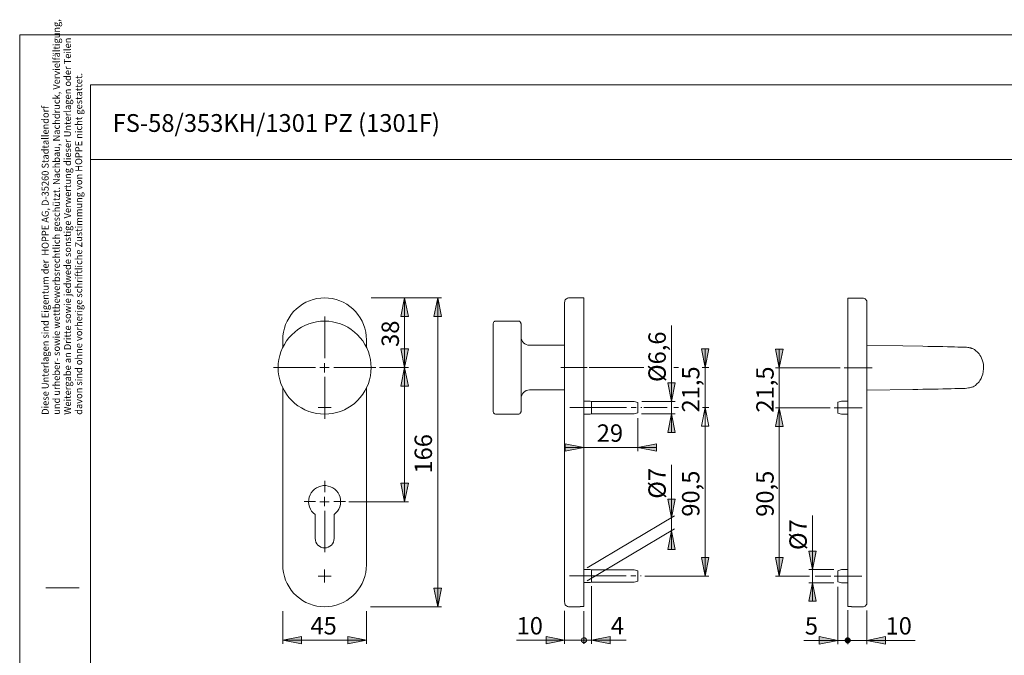
# Model space of a CAD drawing. Units: inches. Extents: x 0 to 420, y 0 to 301.
# Drawn here: x 0 to 265, y 130 to 301 of the extents above; entities that cross this region are included whole.
import ezdxf

# ---------------------------------------------------------------- set-up
doc = ezdxf.new("R2010")
doc.units = ezdxf.units.IN
doc.header["$MEASUREMENT"] = 0
for name, pattern in [('AI-Linetype-1', [19.05, 15.24, -1.27, 1.27, -1.27]), ('AI-Linetype-10', [19.05, 15.24, -1.27, 1.27, -1.27]), ('AI-Linetype-14', [19.05, 15.24, -1.27, 1.27, -1.27]), ('AI-Linetype-2', [19.05, 15.24, -1.27, 1.27, -1.27]), ('AI-Linetype-3', [19.05, 15.24, -1.27, 1.27, -1.27]), ('AI-Linetype-4', [19.05, 15.24, -1.27, 1.27, -1.27]), ('AI-Linetype-5', [19.05, 15.24, -1.27, 1.27, -1.27]), ('AI-Linetype-6', [19.05, 15.24, -1.27, 1.27, -1.27]), ('AI-Linetype-9', [19.05, 15.24, -1.27, 1.27, -1.27])]:
    doc.linetypes.add(name, pattern=pattern)
doc.layers.add('Ebene 1', color=7, linetype='Continuous')

# ---------------------------------------------------------------- blocks, each defined once
blk = doc.blocks.new('block 4')
at = {"layer": 'Ebene 1'}
h = blk.add_hatch(color=7, dxfattribs=at)
h.dxf.hatch_style = 2
h.paths.add_polyline_path([(103.41, 171.59), (102.43, 176.6), (104.44, 176.6)])
h.paths.add_polyline_path([(103.41, 207.61), (104.44, 202.6), (102.43, 202.6)])
h.paths.add_polyline_path([(103.41, 207.61), (102.43, 212.62), (104.44, 212.62)])
h.paths.add_polyline_path([(103.41, 226.34), (104.44, 221.37), (102.43, 221.37)])
h = blk.add_hatch(color=7, dxfattribs=at)
h.dxf.hatch_style = 2
h.paths.add_polyline_path([(112.3, 226.34), (113.29, 221.37), (111.28, 221.37)])
h.paths.add_polyline_path([(112.3, 143.37), (111.28, 148.34), (113.29, 148.34)])
h = blk.add_hatch(color=7, dxfattribs=at)
h.dxf.hatch_style = 2
h.paths.add_polyline_path([(184.13, 196.85), (185.12, 191.84), (183.14, 191.84)])
h.paths.add_polyline_path([(184.13, 207.61), (183.14, 212.62), (185.12, 212.62)])
h.paths.add_polyline_path([(184.13, 196.85), (185.12, 191.84), (183.14, 191.84)])
h.paths.add_polyline_path([(184.13, 151.59), (183.14, 156.6), (185.12, 156.6)])
h.paths.add_polyline_path([(175.1, 163.76), (176.09, 158.75), (174.11, 158.75)])
h.paths.add_polyline_path([(175.1, 167.25), (174.11, 172.26), (176.09, 172.26)])
h.paths.add_polyline_path([(175.1, 195.19), (176.09, 190.22), (174.11, 190.22)])
h.paths.add_polyline_path([(175.1, 198.51), (174.11, 203.52), (176.09, 203.52)])
h = blk.add_hatch(color=7, dxfattribs=at)
h.dxf.hatch_style = 2
h.paths.add_polyline_path([(204.08, 207.57), (203.09, 212.58), (205.1, 212.58)])
h = blk.add_hatch(color=7, dxfattribs=at)
h.dxf.hatch_style = 2
h.paths.add_polyline_path([(204.08, 196.81), (205.1, 191.8), (203.09, 191.8)])
h = blk.add_hatch(color=7, dxfattribs=at)
h.dxf.hatch_style = 2
h.paths.add_polyline_path([(204.08, 196.81), (205.1, 191.8), (203.09, 191.8)])
h = blk.add_hatch(color=7, dxfattribs=at)
h.dxf.hatch_style = 2
h.paths.add_polyline_path([(151.6, 186.12), (146.59, 185.14), (146.59, 187.15)])
h.paths.add_polyline_path([(166.1, 186.12), (171.11, 187.15), (171.11, 185.14)])
h = blk.add_hatch(color=7, dxfattribs=at)
h.dxf.hatch_style = 2
h.paths.add_polyline_path([(204.08, 151.55), (203.09, 156.56), (205.1, 156.56)])
h = blk.add_hatch(color=7, dxfattribs=at)
h.dxf.hatch_style = 2
h.paths.add_polyline_path([(212.97, 153.32), (211.98, 158.33), (213.99, 158.33)])
h = blk.add_hatch(color=7, dxfattribs=at)
h.dxf.hatch_style = 2
h.paths.add_polyline_path([(212.97, 149.82), (213.99, 144.81), (211.98, 144.81)])
h = blk.add_hatch(color=7, dxfattribs=at)
h.dxf.hatch_style = 2
h.paths.add_polyline_path([(93.18, 134.34), (88.17, 133.35), (88.17, 135.36)])
h.paths.add_polyline_path([(70.68, 134.34), (75.69, 135.36), (75.69, 133.35)])
h = blk.add_hatch(color=7, dxfattribs=at)
h.dxf.hatch_style = 2
h.paths.add_polyline_path([(146.38, 134.34), (141.41, 133.35), (141.41, 135.36)])
h.paths.add_polyline_path([(150.93, 134.34), (150.93, 134.23), (150.97, 134.12), (151.04, 134.02), (151.07, 133.91), (151.18, 133.84), (151.25, 133.77), (151.36, 133.74), (151.5, 133.7), (151.6, 133.7), (151.71, 133.7), (151.82, 133.74), (151.92, 133.77), (152.03, 133.84), (152.1, 133.91), (152.17, 134.02), (152.24, 134.12), (152.24, 134.23), (152.27, 134.34), (152.24, 134.48), (152.24, 134.58), (152.17, 134.69), (152.1, 134.79), (152.03, 134.87), (151.92, 134.94), (151.82, 134.97), (151.71, 135.01), (151.6, 135.01), (151.5, 135.01), (151.36, 134.97), (151.25, 134.94), (151.18, 134.87), (151.07, 134.79), (151.04, 134.69), (150.97, 134.58), (150.93, 134.48)])
h = blk.add_hatch(color=7, dxfattribs=at)
h.dxf.hatch_style = 2
h.paths.add_polyline_path([(153.61, 134.34), (158.62, 135.36), (158.62, 133.35)])
h = blk.add_hatch(color=7, dxfattribs=at)
h.dxf.hatch_style = 2
h.paths.add_polyline_path([(219.81, 134.3), (214.8, 133.31), (214.8, 135.32)])
h = blk.add_hatch(color=7, dxfattribs=at)
h.dxf.hatch_style = 2
h.paths.add_polyline_path([(221.79, 134.3), (221.79, 134.2), (221.82, 134.09), (221.89, 133.98), (221.93, 133.88), (222.04, 133.81), (222.11, 133.74), (222.21, 133.7), (222.35, 133.67), (222.46, 133.67), (222.56, 133.67), (222.67, 133.7), (222.78, 133.74), (222.88, 133.81), (222.95, 133.88), (223.02, 133.98), (223.09, 134.09), (223.09, 134.2), (223.13, 134.3), (223.09, 134.44), (223.09, 134.55), (223.02, 134.65), (222.95, 134.76), (222.88, 134.83), (222.78, 134.9), (222.67, 134.94), (222.56, 134.97), (222.46, 134.97), (222.35, 134.97), (222.21, 134.94), (222.11, 134.9), (222.04, 134.83), (221.93, 134.76), (221.89, 134.65), (221.82, 134.55), (221.79, 134.44)])
h = blk.add_hatch(color=7, dxfattribs=at)
h.dxf.hatch_style = 2
h.paths.add_polyline_path([(223.13, 134.3), (223.09, 134.44), (223.09, 134.55), (223.02, 134.65), (222.95, 134.76), (222.88, 134.83), (222.78, 134.9), (222.67, 134.94), (222.56, 134.97), (222.46, 134.97), (222.35, 134.97), (222.21, 134.94), (222.11, 134.9), (222.04, 134.83), (221.93, 134.76), (221.89, 134.65), (221.82, 134.55), (221.79, 134.44), (221.79, 134.3), (221.79, 134.2), (221.82, 134.09), (221.89, 133.98), (221.93, 133.88), (222.04, 133.81), (222.11, 133.74), (222.21, 133.7), (222.35, 133.67), (222.46, 133.67), (222.56, 133.67), (222.67, 133.7), (222.78, 133.74), (222.88, 133.81), (222.95, 133.88), (223.02, 133.98), (223.09, 134.09), (223.09, 134.2)])
h = blk.add_hatch(color=7, dxfattribs=at)
h.dxf.hatch_style = 2
h.paths.add_polyline_path([(227.64, 134.3), (232.65, 135.32), (232.65, 133.31)])
at = {"layer": 'Ebene 1', "color": 7, "lineweight": 9}
for points in [[(70.68, 215.09), (70.71, 216.15), (70.85, 217.17), (71.1, 218.19), (71.42, 219.18), (71.84, 220.13), (72.37, 221.01), (72.93, 221.9), (73.6, 222.67), (74.35, 223.41), (75.16, 224.08), (76, 224.68), (76.92, 225.18), (77.87, 225.6), (78.83, 225.92), (79.85, 226.16), (80.87, 226.31), (81.93, 226.34), (82.95, 226.31), (83.98, 226.16), (85, 225.92), (85.99, 225.6), (86.94, 225.18), (87.86, 224.68), (88.7, 224.08), (89.51, 223.41), (90.22, 222.67), (90.89, 221.9), (91.49, 221.01), (91.98, 220.13), (92.41, 219.18), (92.72, 218.19), (92.97, 217.17), (93.11, 216.15), (93.18, 215.09)], [(94.42, 226.34), (113.29, 226.34)], [(103.41, 226.34), (104.44, 221.37), (102.43, 221.37), (103.41, 226.34)], [(103.41, 226.34), (104.44, 221.37), (102.43, 221.37)], [(103.41, 226.34), (103.41, 207.61)], [(112.3, 226.34), (113.29, 221.37), (111.28, 221.37), (112.3, 226.34)], [(112.3, 226.34), (113.29, 221.37), (111.28, 221.37)], [(112.3, 143.37), (112.3, 226.34)], [(147.65, 226.34), (147.41, 226.34), (147.16, 226.27), (146.95, 226.13), (146.77, 225.99), (146.59, 225.81), (146.49, 225.56), (146.42, 225.35), (146.38, 225.11)], [(146.38, 215.09), (146.38, 216.08), (146.38, 217.06), (146.38, 218.02), (146.38, 218.93), (146.38, 219.81), (146.38, 220.66), (146.38, 221.44), (146.38, 222.18), (146.38, 222.85), (146.38, 223.41), (146.38, 223.91), (146.38, 224.33), (146.38, 224.68), (146.38, 224.89), (146.38, 225.07), (146.38, 225.11)], [(151.6, 226.34), (147.65, 226.34)], [(151.6, 215.09), (151.6, 216.15), (151.6, 217.17), (151.6, 218.19), (151.6, 219.18), (151.6, 220.13), (151.6, 221.01), (151.6, 221.9), (151.6, 222.67), (151.6, 223.41), (151.6, 224.08), (151.6, 224.68), (151.6, 225.18), (151.6, 225.6), (151.6, 225.92), (151.6, 226.16), (151.6, 226.31), (151.6, 226.34)], [(222.46, 226.31), (222.46, 226.31), (222.46, 226.23), (222.46, 226.13), (222.46, 225.95), (222.46, 225.71), (222.46, 225.42), (222.46, 225.07), (222.46, 224.68), (222.46, 224.22), (222.46, 223.73), (222.46, 223.17), (222.46, 222.57), (222.46, 221.93), (222.46, 221.26), (222.46, 220.59), (222.46, 219.85), (222.46, 219.07), (222.46, 218.3), (222.46, 217.52), (222.46, 216.71), (222.46, 215.9), (222.46, 215.05)], [(226.41, 226.31), (222.46, 226.31)], [(227.64, 225.07), (227.64, 225.32), (227.57, 225.53), (227.43, 225.78), (227.29, 225.95), (227.12, 226.09), (226.87, 226.23), (226.66, 226.31), (226.41, 226.31)], [(227.64, 225.07), (227.64, 225.04), (227.64, 224.93), (227.64, 224.79), (227.64, 224.58), (227.64, 224.29), (227.64, 223.98), (227.64, 223.59), (227.64, 223.17), (227.64, 222.67), (227.64, 222.14), (227.64, 221.58), (227.64, 220.94), (227.64, 220.31), (227.64, 219.6), (227.64, 218.9), (227.64, 218.16), (227.64, 217.42), (227.64, 216.64), (227.64, 215.86), (227.64, 215.05)], [(69.41, 207.61), (69.48, 206.51), (69.62, 205.42), (69.86, 204.36), (70.18, 203.34), (70.61, 202.32), (71.1, 201.36), (71.7, 200.45), (72.33, 199.56), (73.08, 198.75), (73.89, 198.01), (74.77, 197.38), (75.69, 196.78), (76.64, 196.28), (77.66, 195.86), (78.68, 195.54), (79.74, 195.3), (80.84, 195.16), (81.93, 195.12), (83.02, 195.16), (84.08, 195.3), (85.14, 195.54), (86.2, 195.86), (87.22, 196.28), (88.17, 196.78), (89.09, 197.38), (89.97, 198.01), (90.75, 198.75), (91.49, 199.56), (92.16, 200.45), (92.76, 201.36), (93.25, 202.32), (93.68, 203.34), (93.99, 204.36), (94.24, 205.42), (94.38, 206.51), (94.42, 207.61), (94.38, 208.7), (94.24, 209.76), (93.99, 210.85), (93.68, 211.88), (93.25, 212.9), (92.76, 213.85), (92.16, 214.77), (91.49, 215.65), (90.75, 216.43), (89.97, 217.17), (89.09, 217.84), (88.17, 218.44), (87.22, 218.93), (86.2, 219.36), (85.14, 219.67), (84.08, 219.92), (83.02, 220.06), (81.93, 220.1), (80.84, 220.06), (79.74, 219.92), (78.68, 219.67), (77.66, 219.36), (76.64, 218.93), (75.69, 218.44), (74.77, 217.84), (73.89, 217.17), (73.08, 216.43), (72.33, 215.65), (71.7, 214.77), (71.1, 213.85), (70.61, 212.9), (70.18, 211.88), (69.86, 210.85), (69.62, 209.76), (69.48, 208.7), (69.41, 207.61)], [(81.94, 210.12), (81.94, 221.37)], [(127.93, 220.1), (127.79, 220.1), (127.65, 220.06), (127.54, 219.99), (127.4, 219.88), (127.33, 219.78), (127.26, 219.64), (127.23, 219.5), (127.19, 219.36)], [(133.96, 220.1), (127.93, 220.1)], [(134.71, 219.36), (134.67, 219.5), (134.63, 219.64), (134.56, 219.78), (134.49, 219.88), (134.35, 219.99), (134.25, 220.06), (134.11, 220.1), (133.96, 220.1)], [(127.19, 195.86), (127.19, 195.9), (127.19, 196), (127.19, 196.21), (127.19, 196.53), (127.19, 196.92), (127.19, 197.41), (127.19, 198.01), (127.19, 198.65), (127.19, 199.39), (127.19, 200.2), (127.19, 201.05), (127.19, 201.96), (127.19, 202.92), (127.19, 203.9), (127.19, 204.96), (127.19, 205.99), (127.19, 207.08), (127.19, 208.14), (127.19, 209.2), (127.19, 210.25), (127.19, 211.28), (127.19, 212.3), (127.19, 213.25), (127.19, 214.17), (127.19, 215.02), (127.19, 215.83), (127.19, 216.53), (127.19, 217.2), (127.19, 217.77), (127.19, 218.26), (127.19, 218.69), (127.19, 219), (127.19, 219.21), (127.19, 219.32), (127.19, 219.36)], [(134.71, 195.86), (134.71, 195.9), (134.71, 196), (134.71, 196.21), (134.71, 196.53), (134.71, 196.92), (134.71, 197.41), (134.71, 198.01), (134.71, 198.65), (134.71, 199.39), (134.71, 200.2), (134.71, 201.05), (134.71, 201.96), (134.71, 202.92), (134.71, 203.9), (134.71, 204.96), (134.71, 205.99), (134.71, 207.08), (134.71, 208.14), (134.71, 209.2), (134.71, 210.25), (134.71, 211.28), (134.71, 212.3), (134.71, 213.25), (134.71, 214.17), (134.71, 215.02), (134.71, 215.83), (134.71, 216.53), (134.71, 217.2), (134.71, 217.77), (134.71, 218.26), (134.71, 218.69), (134.71, 219), (134.71, 219.21), (134.71, 219.32), (134.71, 219.36)], [(175.1, 198.51), (175.1, 218.97)], [(70.68, 213.04), (70.68, 215.09)], [(93.18, 215.09), (93.18, 213.04)], [(136.96, 213.61), (136.5, 213.64), (136.08, 213.78), (135.69, 213.99), (135.34, 214.28), (135.09, 214.59), (134.88, 214.98), (134.74, 215.4), (134.71, 215.86)], [(146.38, 154.59), (146.38, 215.09)], [(151.6, 154.59), (151.6, 215.09)], [(222.46, 215.05), (222.46, 154.59)], [(227.64, 215.05), (227.64, 154.59)], [(103.41, 207.61), (102.43, 212.62), (104.44, 212.62), (103.41, 207.61)], [(103.41, 207.61), (102.43, 212.62), (104.44, 212.62)], [(146.38, 213.61), (136.96, 213.61)], [(184.13, 207.61), (183.14, 212.62), (185.12, 212.62), (184.13, 207.61)], [(184.13, 207.61), (183.14, 212.62), (185.12, 212.62)], [(184.13, 207.61), (184.13, 212.62)], [(204.08, 207.57), (203.09, 212.58), (205.1, 212.58), (204.08, 207.57)], [(204.08, 207.57), (203.09, 212.58), (205.1, 212.58)], [(204.08, 207.57), (204.08, 212.58)], [(254, 213.11), (253.75, 213.11), (253.29, 213.11), (252.73, 213.15), (252.02, 213.15), (251.18, 213.18), (250.26, 213.18), (249.23, 213.22), (248, 213.25), (246.73, 213.29), (245.39, 213.29), (244.01, 213.32), (242.67, 213.36), (237.31, 213.43), (227.72, 213.61)], [(254.03, 202.03), (254.49, 202.07), (254.88, 202.14), (255.2, 202.21), (255.48, 202.25), (255.69, 202.32), (255.87, 202.39), (256.15, 202.49), (256.43, 202.67), (256.75, 202.85), (257.1, 203.13), (257.28, 203.3), (257.49, 203.52), (257.74, 203.8), (257.98, 204.19), (258.27, 204.68), (258.51, 205.21), (258.72, 205.88), (258.87, 206.55), (258.94, 207.26), (258.94, 207.89), (258.9, 208.53), (258.76, 209.13), (258.58, 209.69), (258.41, 210.18), (258.2, 210.61), (257.98, 211), (257.77, 211.28), (257.35, 211.77), (256.89, 212.16), (256.5, 212.44), (256.18, 212.62), (255.97, 212.72), (255.8, 212.79), (255.69, 212.83), (255.55, 212.86), (255.41, 212.9), (255.2, 212.94), (254.98, 213.01), (254.7, 213.04), (254.39, 213.08), (254, 213.11)], [(79.44, 207.62), (68.19, 207.62)], [(81.93, 207.61), (80.66, 207.61)], [(81.93, 207.61), (81.93, 208.84)], [(81.93, 207.61), (83.16, 207.61)], [(81.93, 207.61), (81.93, 206.34)], [(84.44, 207.62), (95.69, 207.62)], [(96.68, 207.61), (104.44, 207.61)], [(103.41, 207.61), (104.44, 202.6), (102.43, 202.6), (103.41, 207.61)], [(103.41, 207.61), (104.44, 202.6), (102.43, 202.6)], [(103.41, 207.61), (103.41, 171.59)], [(152.98, 207.61), (167.69, 207.61)], [(175.7, 207.61), (177.04, 207.61)], [(183.39, 207.61), (185.12, 207.61)], [(184.13, 207.61), (184.13, 196.85)], [(220.45, 207.57), (203.09, 207.57)], [(204.08, 207.57), (204.08, 196.81)], [(81.94, 205.12), (81.94, 193.87)], [(70.68, 154.59), (70.68, 202.14)], [(93.18, 202.14), (93.18, 154.59)], [(134.71, 199.35), (134.74, 199.78), (134.88, 200.2), (135.09, 200.59), (135.34, 200.94), (135.69, 201.22), (136.08, 201.43), (136.5, 201.58), (136.96, 201.61)], [(136.96, 201.61), (146.38, 201.61)], [(175.1, 198.51), (174.11, 203.52), (176.09, 203.52), (175.1, 198.51)], [(175.1, 198.51), (174.11, 203.52), (176.09, 203.52)], [(227.72, 201.54), (239.92, 201.75), (241.26, 201.75), (242.64, 201.79), (244.01, 201.82), (245.35, 201.82), (246.73, 201.86), (248, 201.89), (249.23, 201.93), (250.26, 201.93), (251.21, 201.96), (252.06, 202), (252.76, 202), (253.33, 202), (253.75, 202.03), (254.03, 202.03)], [(81.93, 198.61), (81.93, 198.61)], [(153.26, 198.61), (151.6, 198.61)], [(153.61, 198.51), (153.26, 198.61)], [(153.61, 196.85), (153.61, 197.24), (153.61, 197.62), (153.61, 197.94), (153.61, 198.22), (153.61, 198.4), (153.61, 198.51)], [(165.11, 198.51), (153.61, 198.51)], [(166.1, 198.22), (165.11, 198.51)], [(167.16, 198.51), (176.09, 198.51)], [(175.1, 198.51), (175.1, 195.19)], [(220.8, 198.58), (219.81, 198.3)], [(222.46, 198.58), (220.8, 198.58)], [(81.93, 196.85), (80.17, 196.85)], [(81.93, 196.85), (83.66, 196.85)], [(81.93, 196.85), (81.93, 196.85)], [(81.93, 196.85), (81.93, 196.85)], [(127.19, 195.86), (127.23, 195.72), (127.26, 195.58), (127.33, 195.44), (127.4, 195.33), (127.54, 195.23), (127.65, 195.16), (127.79, 195.12), (127.93, 195.12)], [(133.96, 195.12), (134.11, 195.12), (134.25, 195.16), (134.35, 195.23), (134.49, 195.33), (134.56, 195.44), (134.63, 195.58), (134.67, 195.72), (134.71, 195.86)], [(153.61, 195.19), (153.61, 195.23), (153.61, 195.3), (153.61, 195.51), (153.61, 195.75), (153.61, 196.07), (153.61, 196.46), (153.61, 196.85)], [(166.1, 196.85), (166.1, 197.24), (166.1, 197.55), (166.1, 197.87), (166.1, 198.08), (166.1, 198.19), (166.1, 198.22)], [(166.1, 195.47), (166.1, 195.51), (166.1, 195.61), (166.1, 195.83), (166.1, 196.14), (166.1, 196.5), (166.1, 196.85)], [(167.69, 196.85), (173.97, 196.85)], [(175.7, 196.85), (177.04, 196.85)], [(184.13, 196.85), (185.12, 191.84), (183.14, 191.84), (184.13, 196.85)], [(184.13, 196.85), (185.12, 191.84), (183.14, 191.84), (184.13, 196.85)], [(184.13, 196.85), (185.12, 191.84), (183.14, 191.84)], [(184.13, 196.85), (185.12, 191.84), (183.14, 191.84)], [(183.42, 196.85), (185.12, 196.85)], [(184.13, 196.85), (184.13, 191.84)], [(184.13, 151.59), (184.13, 196.85)], [(204.08, 196.81), (205.1, 191.8), (203.09, 191.8), (204.08, 196.81)], [(204.08, 196.81), (205.1, 191.8), (203.09, 191.8), (204.08, 196.81)], [(217.7, 196.81), (203.09, 196.81)], [(204.08, 196.81), (205.1, 191.8), (203.09, 191.8)], [(204.08, 196.81), (205.1, 191.8), (203.09, 191.8)], [(204.08, 196.81), (204.08, 151.55)], [(204.08, 196.81), (204.08, 191.8)], [(219.81, 198.3), (219.81, 198.3), (219.81, 198.22), (219.81, 198.12), (219.81, 197.94), (219.81, 197.73), (219.81, 197.48), (219.81, 197.2), (219.81, 196.88), (219.81, 196.6), (219.81, 196.32), (219.81, 196.04), (219.81, 195.79), (219.81, 195.61), (219.81, 195.47), (219.81, 195.37), (219.81, 195.33)], [(81.93, 195.12), (81.93, 195.12)], [(127.93, 195.12), (133.96, 195.12)], [(151.6, 195.12), (153.26, 195.12)], [(153.26, 195.12), (153.61, 195.19)], [(153.61, 195.19), (165.11, 195.19)], [(165.11, 195.19), (166.1, 195.47)], [(166.1, 194.03), (166.1, 185.14)], [(167.09, 195.19), (176.09, 195.19)], [(175.1, 195.19), (176.09, 190.22), (174.11, 190.22), (175.1, 195.19)], [(175.1, 195.19), (176.09, 190.22), (174.11, 190.22)], [(175.1, 195.19), (175.1, 190.22)], [(219.81, 195.33), (220.8, 195.08)], [(220.8, 195.08), (222.46, 195.08)], [(151.6, 186.12), (146.59, 185.14), (146.59, 187.15), (151.6, 186.12)], [(151.6, 186.12), (146.59, 185.14), (146.59, 187.15)], [(151.6, 186.12), (146.59, 186.12)], [(166.1, 186.12), (151.6, 186.12)], [(166.1, 186.12), (171.11, 187.15), (171.11, 185.14), (166.1, 186.12)], [(166.1, 186.12), (171.11, 187.15), (171.11, 185.14)], [(166.1, 186.12), (171.11, 186.12)], [(175.1, 167.25), (175.1, 181.5)], [(84.47, 168.13), (84.96, 168.56), (85.39, 169.05), (85.74, 169.61), (85.99, 170.21), (86.16, 170.85), (86.23, 171.48), (86.2, 172.15), (86.06, 172.79), (85.81, 173.39), (85.53, 173.95), (85.1, 174.48), (84.65, 174.94), (84.12, 175.29), (83.52, 175.61), (82.88, 175.79), (82.25, 175.89), (81.61, 175.89), (80.94, 175.79), (80.34, 175.61), (79.74, 175.29), (79.21, 174.94), (78.72, 174.48), (78.33, 173.95), (78.01, 173.39), (77.8, 172.79), (77.66, 172.15), (77.63, 171.48), (77.7, 170.85), (77.84, 170.21), (78.12, 169.61), (78.44, 169.05), (78.86, 168.56), (79.35, 168.13)], [(103.41, 171.59), (102.43, 176.6), (104.44, 176.6), (103.41, 171.59)], [(103.41, 171.59), (102.43, 176.6), (104.44, 176.6)], [(81.93, 171.59), (81.93, 172.86)], [(175.1, 167.25), (174.11, 172.26), (176.09, 172.26), (175.1, 167.25)], [(175.1, 167.25), (174.11, 172.26), (176.09, 172.26)], [(81.93, 171.59), (80.66, 171.59)], [(81.93, 171.59), (83.16, 171.59)], [(81.93, 171.59), (81.93, 170.35)], [(88.46, 171.59), (104.44, 171.59)], [(79.35, 168.13), (79.35, 161.71)], [(81.94, 169.12), (81.94, 158.01)], [(84.47, 161.71), (84.47, 168.13)], [(152.45, 153.84), (175.95, 167.78)], [(175.1, 167.25), (175.1, 163.76)], [(212.97, 153.32), (212.97, 167.89)], [(152.45, 150.35), (175.95, 164.25)], [(79.35, 161.71), (79.43, 161.22), (79.57, 160.72), (79.81, 160.3), (80.13, 159.91), (80.52, 159.6), (80.94, 159.35), (81.44, 159.21), (81.93, 159.14), (82.42, 159.21), (82.88, 159.35), (83.34, 159.6), (83.73, 159.91), (84.05, 160.3), (84.29, 160.72), (84.43, 161.22), (84.47, 161.71)], [(175.1, 163.76), (176.09, 158.75), (174.11, 158.75), (175.1, 163.76)], [(175.1, 163.76), (176.09, 158.75), (174.11, 158.75)], [(175.1, 163.76), (175.1, 158.75)], [(184.13, 151.59), (183.14, 156.6), (185.12, 156.6), (184.13, 151.59)], [(184.13, 151.59), (183.14, 156.6), (185.12, 156.6)], [(204.08, 151.55), (203.09, 156.56), (205.1, 156.56), (204.08, 151.55)], [(204.08, 151.55), (203.09, 156.56), (205.1, 156.56)], [(212.97, 153.32), (211.98, 158.33), (213.99, 158.33), (212.97, 153.32)], [(212.97, 153.32), (211.98, 158.33), (213.99, 158.33)], [(93.18, 154.59), (93.11, 153.56), (92.97, 152.54), (92.72, 151.52), (92.41, 150.53), (91.98, 149.58), (91.49, 148.69), (90.89, 147.81), (90.22, 147.04), (89.51, 146.3), (88.7, 145.63), (87.86, 145.03), (86.94, 144.53), (85.99, 144.11), (85, 143.79), (83.98, 143.54), (82.95, 143.4), (81.93, 143.37), (80.87, 143.4), (79.85, 143.54), (78.83, 143.79), (77.87, 144.11), (76.92, 144.53), (76, 145.03), (75.16, 145.63), (74.35, 146.3), (73.6, 147.04), (72.93, 147.81), (72.37, 148.69), (71.84, 149.58), (71.42, 150.53), (71.1, 151.52), (70.85, 152.54), (70.71, 153.56), (70.68, 154.59)], [(146.38, 144.6), (146.38, 144.64), (146.38, 144.78), (146.38, 145.03), (146.38, 145.38), (146.38, 145.77), (146.38, 146.3), (146.38, 146.86), (146.38, 147.53), (146.38, 148.27), (146.38, 149.05), (146.38, 149.89), (146.38, 150.78), (146.38, 151.69), (146.38, 152.65), (146.38, 153.63), (146.38, 154.59)], [(151.6, 143.44), (151.6, 143.65), (151.6, 143.93), (151.6, 144.32), (151.6, 144.81), (151.6, 145.41), (151.6, 146.05), (151.6, 146.79), (151.6, 147.6), (151.6, 148.48), (151.6, 149.4), (151.6, 150.39), (151.6, 151.41), (151.6, 152.47), (151.6, 153.53), (151.6, 154.59)], [(222.46, 154.59), (222.46, 153.7), (222.46, 152.86), (222.46, 152.05), (222.46, 151.2), (222.46, 150.42), (222.46, 149.65), (222.46, 148.87), (222.46, 148.17), (222.46, 147.49), (222.46, 146.86), (222.46, 146.26), (222.46, 145.7), (222.46, 145.2), (222.46, 144.74), (222.46, 144.36), (222.46, 144.04), (222.46, 143.76), (222.46, 143.58), (222.46, 143.4)], [(227.64, 154.59), (227.64, 153.77), (227.64, 153), (227.64, 152.22), (227.64, 151.48), (227.64, 150.74), (227.64, 150.03), (227.64, 149.33), (227.64, 148.69), (227.64, 148.06), (227.64, 147.49), (227.64, 146.97), (227.64, 146.47), (227.64, 146.05), (227.64, 145.66), (227.64, 145.34), (227.64, 145.06), (227.64, 144.85), (227.64, 144.71), (227.64, 144.6), (227.64, 144.57)], [(81.93, 151.59), (80.17, 151.59)], [(81.93, 151.59), (81.93, 153.35)], [(81.93, 151.59), (83.66, 151.59)], [(81.93, 151.59), (81.93, 149.86)], [(153.26, 153.35), (151.6, 153.35)], [(153.61, 153.25), (153.26, 153.35)], [(153.61, 151.59), (153.61, 152.01), (153.61, 152.36), (153.61, 152.68), (153.61, 152.96), (153.61, 153.14), (153.61, 153.25)], [(165.11, 153.25), (153.61, 153.25)], [(153.61, 149.96), (153.61, 149.96), (153.61, 150.07), (153.61, 150.25), (153.61, 150.49), (153.61, 150.85), (153.61, 151.2), (153.61, 151.59)], [(166.1, 153), (165.11, 153.25)], [(166.1, 151.59), (166.1, 151.98), (166.1, 152.33), (166.1, 152.61), (166.1, 152.82), (166.1, 152.96), (166.1, 153)], [(166.1, 150.21), (166.1, 150.25), (166.1, 150.39), (166.1, 150.6), (166.1, 150.88), (166.1, 151.23), (166.1, 151.59)], [(167.94, 151.59), (185.12, 151.59)], [(212.23, 151.55), (203.09, 151.55)], [(218.75, 153.32), (211.98, 153.32)], [(212.97, 153.32), (212.97, 149.82)], [(217.91, 151.55), (213.75, 151.55)], [(220.8, 153.32), (219.81, 153.03)], [(219.81, 153.03), (219.81, 153.03), (219.81, 153), (219.81, 152.86), (219.81, 152.68), (219.81, 152.47), (219.81, 152.22), (219.81, 151.94), (219.81, 151.66), (219.81, 151.34), (219.81, 151.06), (219.81, 150.78), (219.81, 150.56), (219.81, 150.35), (219.81, 150.21), (219.81, 150.11), (219.81, 150.07)], [(222.46, 153.32), (220.8, 153.32)], [(112.3, 143.37), (111.28, 148.34), (113.29, 148.34), (112.3, 143.37)], [(112.3, 143.37), (111.28, 148.34), (113.29, 148.34)], [(151.6, 149.86), (153.26, 149.86)], [(153.26, 149.86), (153.61, 149.96)], [(153.61, 149.96), (165.11, 149.96)], [(153.61, 148.91), (153.61, 133.35)], [(165.11, 149.96), (166.1, 150.21)], [(212.97, 149.82), (213.99, 144.81), (211.98, 144.81), (212.97, 149.82)], [(218.75, 149.82), (211.98, 149.82)], [(212.97, 149.82), (213.99, 144.81), (211.98, 144.81)], [(212.97, 149.82), (212.97, 144.81)], [(219.81, 150.07), (220.8, 149.82)], [(219.81, 148.66), (219.81, 133.31)], [(220.8, 149.82), (222.46, 149.82)], [(94.21, 143.37), (113.29, 143.37)], [(146.38, 144.6), (146.42, 144.36), (146.49, 144.11), (146.59, 143.9), (146.77, 143.72), (146.95, 143.58), (147.16, 143.44), (147.41, 143.37), (147.65, 143.37)], [(147.65, 143.37), (150.62, 143.37)], [(151.6, 143.44), (150.62, 143.44)], [(150.62, 143.44), (150.62, 143.4), (150.62, 143.37)], [(223.45, 143.4), (222.46, 143.4)], [(223.45, 143.33), (223.45, 143.33), (223.45, 143.37), (223.45, 143.4)], [(223.45, 143.33), (226.41, 143.33)], [(226.41, 143.33), (226.66, 143.33), (226.87, 143.4), (227.12, 143.54), (227.29, 143.68), (227.43, 143.86), (227.57, 144.07), (227.64, 144.32), (227.64, 144.57)], [(70.68, 142.17), (70.68, 133.35)], [(93.18, 142.17), (93.18, 133.35)], [(146.38, 142.27), (146.38, 133.35)], [(151.6, 142.2), (151.6, 133.35)], [(222.46, 142.42), (222.46, 133.31)], [(227.64, 142.38), (227.64, 133.31)], [(70.68, 134.34), (75.69, 135.36), (75.69, 133.35), (70.68, 134.34)], [(70.68, 134.34), (75.69, 135.36), (75.69, 133.35)], [(93.18, 134.34), (88.17, 133.35), (88.17, 135.36), (93.18, 134.34)], [(93.18, 134.34), (88.17, 133.35), (88.17, 135.36)], [(146.38, 134.34), (141.41, 133.35), (141.41, 135.36), (146.38, 134.34)], [(146.38, 134.34), (141.41, 133.35), (141.41, 135.36)], [(150.93, 134.34), (150.93, 134.23), (150.97, 134.12), (151.04, 134.02), (151.07, 133.91), (151.18, 133.84), (151.25, 133.77), (151.36, 133.74), (151.5, 133.7), (151.6, 133.7), (151.71, 133.7), (151.82, 133.74), (151.92, 133.77), (152.03, 133.84), (152.1, 133.91), (152.17, 134.02), (152.24, 134.12), (152.24, 134.23), (152.27, 134.34), (152.24, 134.48), (152.24, 134.58), (152.17, 134.69), (152.1, 134.79), (152.03, 134.87), (151.92, 134.94), (151.82, 134.97), (151.71, 135.01), (151.6, 135.01), (151.5, 135.01), (151.36, 134.97), (151.25, 134.94), (151.18, 134.87), (151.07, 134.79), (151.04, 134.69), (150.97, 134.58), (150.93, 134.48), (150.93, 134.34), (151.6, 134.34)], [(153.61, 134.34), (158.62, 135.36), (158.62, 133.35), (153.61, 134.34)], [(153.61, 134.34), (158.62, 135.36), (158.62, 133.35)], [(219.81, 134.3), (214.8, 133.31), (214.8, 135.32), (219.81, 134.3)], [(219.81, 134.3), (214.8, 133.31), (214.8, 135.32)], [(221.79, 134.3), (221.79, 134.2), (221.82, 134.09), (221.89, 133.98), (221.93, 133.88), (222.04, 133.81), (222.11, 133.74), (222.21, 133.7), (222.35, 133.67), (222.46, 133.67), (222.56, 133.67), (222.67, 133.7), (222.78, 133.74), (222.88, 133.81), (222.95, 133.88), (223.02, 133.98), (223.09, 134.09), (223.09, 134.2), (223.13, 134.3), (223.09, 134.44), (223.09, 134.55), (223.02, 134.65), (222.95, 134.76), (222.88, 134.83), (222.78, 134.9), (222.67, 134.94), (222.56, 134.97), (222.46, 134.97), (222.35, 134.97), (222.21, 134.94), (222.11, 134.9), (222.04, 134.83), (221.93, 134.76), (221.89, 134.65), (221.82, 134.55), (221.79, 134.44), (221.79, 134.3), (222.46, 134.3)], [(223.13, 134.3), (223.09, 134.44), (223.09, 134.55), (223.02, 134.65), (222.95, 134.76), (222.88, 134.83), (222.78, 134.9), (222.67, 134.94), (222.56, 134.97), (222.46, 134.97), (222.35, 134.97), (222.21, 134.94), (222.11, 134.9), (222.04, 134.83), (221.93, 134.76), (221.89, 134.65), (221.82, 134.55), (221.79, 134.44), (221.79, 134.3), (221.79, 134.2), (221.82, 134.09), (221.89, 133.98), (221.93, 133.88), (222.04, 133.81), (222.11, 133.74), (222.21, 133.7), (222.35, 133.67), (222.46, 133.67), (222.56, 133.67), (222.67, 133.7), (222.78, 133.74), (222.88, 133.81), (222.95, 133.88), (223.02, 133.98), (223.09, 134.09), (223.09, 134.2), (223.13, 134.3), (222.46, 134.3)], [(227.64, 134.3), (232.65, 135.32), (232.65, 133.31), (227.64, 134.3)], [(227.64, 134.3), (232.65, 135.32), (232.65, 133.31)], [(70.68, 134.34), (93.18, 134.34)], [(146.38, 134.34), (133.5, 134.34)], [(151.6, 134.34), (146.38, 134.34)], [(153.61, 134.34), (151.6, 134.34)], [(153.61, 134.34), (162.97, 134.34)], [(219.81, 134.3), (210.69, 134.3)], [(219.81, 134.3), (222.46, 134.3)], [(222.46, 134.3), (227.64, 134.3)], [(227.64, 134.3), (240.59, 134.3)]]:
    blk.add_lwpolyline(points, dxfattribs=at)
at = {"layer": 'Ebene 1', "color": 7, "linetype": 'AI-Linetype-4', "lineweight": 9}
blk.add_lwpolyline([(145.34, 207.62), (152.48, 207.62)], dxfattribs=at)
at = {"layer": 'Ebene 1', "color": 7, "linetype": 'AI-Linetype-14', "lineweight": 9}
blk.add_lwpolyline([(221.49, 207.59), (229.01, 207.59)], dxfattribs=at)
at = {"layer": 'Ebene 1', "color": 7, "linetype": 'AI-Linetype-5', "lineweight": 9}
blk.add_lwpolyline([(147.8, 196.87), (167.12, 196.87)], dxfattribs=at)
at = {"layer": 'Ebene 1', "color": 7, "linetype": 'AI-Linetype-10', "lineweight": 9}
blk.add_lwpolyline([(218.82, 196.84), (226.34, 196.84)], dxfattribs=at)
at = {"layer": 'Ebene 1', "color": 7, "linetype": 'AI-Linetype-1', "lineweight": 9}
blk.add_lwpolyline([(81.94, 174.12), (81.94, 177.17)], dxfattribs=at)
at = {"layer": 'Ebene 1', "color": 7, "linetype": 'AI-Linetype-2', "lineweight": 9}
blk.add_lwpolyline([(79.44, 171.62), (76.39, 171.62)], dxfattribs=at)
at = {"layer": 'Ebene 1', "color": 7, "linetype": 'AI-Linetype-3', "lineweight": 9}
blk.add_lwpolyline([(84.44, 171.62), (87.49, 171.62)], dxfattribs=at)
at = {"layer": 'Ebene 1', "color": 7, "linetype": 'AI-Linetype-6', "lineweight": 9}
blk.add_lwpolyline([(147.71, 151.62), (166.95, 151.62)], dxfattribs=at)
at = {"layer": 'Ebene 1', "color": 7, "linetype": 'AI-Linetype-9', "lineweight": 9}
blk.add_lwpolyline([(218.82, 151.59), (226.26, 151.59)], dxfattribs=at)
at = {"layer": 'Ebene 1', "color": 7, "attachment_point": 7, "rotation": 90}
for s, insert, char_height in [('\\fArial|b0|i0|c0|p34;\\W1.00024;38', (101.9, 213.18), 4.6702), ('\\fArial|b0|i0|c0|p34;\\W1;Ø6,6', (173.58, 203.74), 4.67), ('\\fArial|b0|i0|c0|p34;\\W1.00024;21,5', (182.61, 195.56), 4.6702), ('\\fArial|b0|i0|c0|p34;\\W1.00024;21,5', (202.57, 195.53), 4.6702), ('\\fArial|b0|i0|c0|p34;\\W1.00024;166', (110.77, 179.14), 4.6702), ('\\fArial|b0|i0|c0|p34;\\W0.99978;Ø7', (173.58, 172.38), 4.6702), ('\\fArial|b0|i0|c0|p34;\\W1.00024;90,5', (182.61, 167.56), 4.6702), ('\\fArial|b0|i0|c0|p34;\\W1.00024;90,5', (202.57, 167.53), 4.6702), ('\\fArial|b0|i0|c0|p34;\\W0.99978;Ø7', (211.46, 158.59), 4.6702)]:
    blk.add_mtext(s, dxfattribs=dict(at, insert=insert, char_height=char_height))
at = {"layer": 'Ebene 1', "color": 7, "char_height": 4.6702, "attachment_point": 7}
for s, insert in [('\\fArial|b0|i0|c0|p34;\\W1.00024;29', (155.04, 187.69)), ('\\fArial|b0|i0|c0|p34;\\W1.00024;45', (78.12, 135.91)), ('\\fArial|b0|i0|c0|p34;\\W1.00024;10', (133.5, 135.91)), ('\\fArial|b0|i0|c0|p34;\\W1.00024;4', (158.82, 135.91)), ('\\fArial|b0|i0|c0|p34;\\W1.00024;5', (210.94, 135.88)), ('\\fArial|b0|i0|c0|p34;\\W1.00024;10', (232.62, 135.88))]:
    blk.add_mtext(s, dxfattribs=dict(at, insert=insert))

msp = doc.modelspace()

# ---------------------------------------------------------------- linework, layer by layer
at = {"layer": 'Ebene 1', "color": 7, "lineweight": 9}
for points in [[(420, 0), (0, 0), (0, 297), (420, 297), (420, 0)], [(18.98, 283.56), (229.24, 283.56)], [(18.98, 283.56), (18.98, 92.57)], [(229, 283.58), (414, 283.58)], [(18.98, 263.56), (414, 263.56)], [(6.98, 148.45), (15.98, 148.45)]]:
    msp.add_lwpolyline(points, dxfattribs=at)

# ---------------------------------------------------------------- block references
at = {"layer": 'Ebene 1'}
msp.add_blockref('block 4', (0, 0), dxfattribs=at)

# ---------------------------------------------------------------- texts
at = {"layer": 'Ebene 1', "color": 7, "attachment_point": 7, "rotation": 90}
for s, insert, char_height in [('\\fArial Narrow|b0|i0|c0|p34;\\W0.978292;und urheber- sowie wettbewerbsrechtlich geschützt. Nachbau, Nachdruck, Vervielfältigung,', (10.79, 194.94), 1.86807), ('\\fArial Narrow|b0|i0|c0|p34;\\W0.980835;Weitergabe an Dritte sowie jedwede sonstige Verwertung dieser Unterlagen oder Teilen', (13.79, 194.94), 1.86806), ('\\fArial Narrow|b0|i0|c0|p34;\\W0.978981;davon sind ohne vorherige schriftliche Zustimmung von HOPPE nicht gestattet.', (16.79, 194.94), 1.86805), ('\\fArial Narrow|b0|i0|c0|p34;\\W0.978684;Diese Unterlagen sind Eigentum der  HOPPE AG, D-35260 Stadtallendorf', (7.79, 194.94), 1.86807)]:
    msp.add_mtext(s, dxfattribs=dict(at, insert=insert, char_height=char_height))
at = {"layer": 'Ebene 1', "color": 7, "insert": (24.97, 270.96), "char_height": 4.7706, "attachment_point": 7}
msp.add_mtext('\\fArial|b0|i0|c0|p34;\\W0.980556;FS-58/353KH/1301 PZ (1301F)', dxfattribs=at)

doc.saveas('drawing.dxf')
